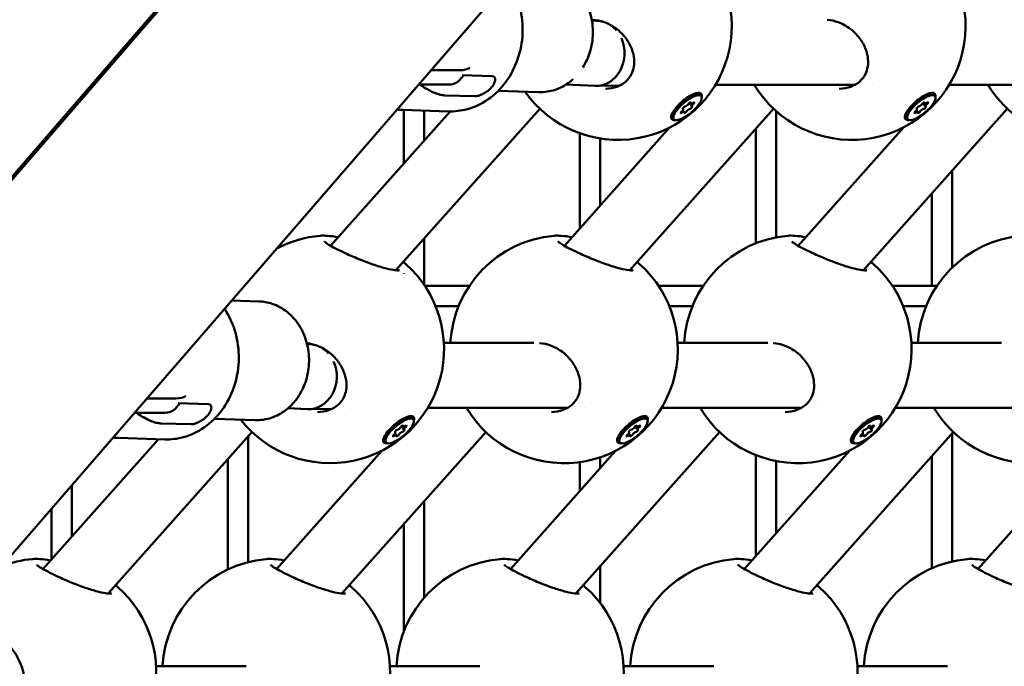
# Model space of a CAD drawing. Units: millimetres. Extents: x -1901 to 15855, y 0 to 28577.
# Drawn here: x 4076 to 4318, y 15013 to 15172 of the extents above; entities that cross this region are included whole.
import ezdxf

# ---------------------------------------------------------------- set-up
doc = ezdxf.new("R2010")
doc.units = ezdxf.units.MM
doc.layers.add('MD_Visible', color=7, linetype='Continuous', lineweight=50)
doc.styles.get("Standard").update_dxf_attribs({"font": 'GOTHIC.TTF'})
doc.dimstyles.new('ISO-25', dxfattribs={"dimtxt": 180, "dimasz": 120, "dimexe": 1.25, "dimexo": 0.625, "dimgap": 60, "dimtad": 1, "dimdec": 0, "dimlfac": 0.1, "dimrnd": 5, "dimtxsty": 'Standard', "dimcen": 120, "dimse1": 1, "dimse2": 1, "dimadec": 0, "dimazin": 0, "dimtfac": 1, "dimtdec": 0, "dimtmove": 1, "dimatfit": 3, "dimfxl": 1, "dimarcsym": 0})

# ---------------------------------------------------------------- blocks, each defined once
blk = doc.blocks.new('A')
at = {"layer": 'MD_Visible', "extrusion": (0, 1, 0)}
for p, q in [((7399.71, 14425.22), (8174.78, 15320.19)), ((7411.1, 14346.27), (8220.36, 15280.72)), ((8076.82, 15207.79), (7845.96, 14941.21)), ((8155.29, 15172.06), (8156.69, 15172)), ((8156.52, 15172.01), (8157.2, 15172.02)), ((8115.69, 15159.85), (8122.87, 15159.85)), ((8122.68, 15157.37), (8123.78, 15158.63)), ((8130.78, 15158.42), (8123.35, 15158.64)), ((8119.81, 15156.32), (8112.62, 15156.32)), ((8148.88, 15156.33), (8156.11, 15156.01)), ((8156.46, 15156.01), (8162.11, 15156.09)), ((8166.72, 15156.15), (8166.72, 15156.15)), ((8185.7, 15156.31), (8220.04, 15156.31)), ((8224.32, 15156.31), (8224.32, 15156.31)), ((8243.2, 15156.31), (8277.54, 15156.31)), ((8126.5, 15153.47), (8119.05, 15153.69)), ((8142.28, 15154.48), (8132.25, 15154.79)), ((8180.7, 15154.14), (8181.53, 15154)), ((8182.16, 15153.51), (8181.92, 15153.79)), ((8238.2, 15154.14), (8239.03, 15154)), ((8239.66, 15153.51), (8239.42, 15153.79)), ((8179.88, 15150.97), (8179.19, 15151.78)), ((8179.62, 15151.72), (8179.43, 15151.94)), ((8237.38, 15150.97), (8236.69, 15151.78)), ((8237.12, 15151.72), (8236.93, 15151.94)), ((8027.41, 15150.74), (8027.41, 15150.03)), ((8120.44, 15149.75), (8091.03, 15116.74)), ((8142.46, 15150.41), (8107.09, 15110.71)), ((8120.06, 15149.75), (8108.75, 15150.1)), ((8109.02, 15150.09), (8109.02, 15136.93)), ((8114.02, 15149.94), (8114.02, 15142.54)), ((8199.96, 15150.41), (8164.59, 15110.71)), ((8175.06, 15149.34), (8175.07, 15148.52)), ((8177.74, 15150.35), (8177.64, 15150.46)), ((8177.99, 15149.6), (8177.64, 15150.01)), ((8200.62, 15149.81), (8200.62, 15118.79)), ((8257.46, 15150.41), (8222.09, 15110.71)), ((8232.56, 15149.34), (8232.57, 15148.52)), ((8235.24, 15150.35), (8235.14, 15150.46)), ((8235.49, 15149.6), (8235.14, 15150.01)), ((8175.45, 15147.81), (8175.21, 15148.1)), ((8232.95, 15147.81), (8232.71, 15148.1)), ((8022.41, 15144.96), (8022.41, 15144.26)), ((8174.42, 15145.8), (8148.53, 15116.74)), ((8152.32, 15144.37), (8152.32, 15120.99)), ((8195.62, 15145.54), (8195.62, 15117.33)), ((8231.92, 15145.8), (8206.03, 15116.74)), ((8157.32, 15143.09), (8157.32, 15126.6)), ((8243.92, 15135.21), (8243.92, 15111.38)), ((8238.92, 15129.6), (8238.92, 15106.9)), ((8114.02, 15118.49), (8114.02, 15107.14)), ((8090.73, 15116.4), (8090.73, 15116.4)), ((8148.23, 15116.4), (8148.23, 15116.4)), ((8205.73, 15116.4), (8205.73, 15116.4)), ((8109.02, 15112.87), (8109.02, 15112.66)), ((8109.02, 15110.03), (8109.02, 15109.88)), ((8114.18, 15106.9), (8125.18, 15106.9)), ((8171.68, 15106.9), (8182.68, 15106.9)), ((8229.18, 15106.9), (8240.18, 15106.9)), ((8073.36, 15103.06), (8066.68, 15103.26)), ((8116.85, 15101.9), (8122.51, 15101.9)), ((8174.35, 15101.9), (8180.01, 15101.9)), ((8231.85, 15101.9), (8237.51, 15101.9)), ((8118.89, 15092.87), (8141.04, 15092.87)), ((8176.39, 15092.87), (8198.54, 15092.87)), ((8233.89, 15092.87), (8256.04, 15092.87)), ((8085.24, 15092.59), (8085.91, 15092.56)), ((8085.74, 15092.56), (8086.42, 15092.57)), ((8045.85, 15079.21), (8053.03, 15079.21)), ((8049.97, 15075.67), (8042.78, 15075.67)), ((8052.84, 15076.72), (8053.96, 15078.02)), ((8060.97, 15077.81), (8053.54, 15078.03)), ((8080.51, 15076.78), (8085.33, 15076.57)), ((8085.68, 15076.56), (8091.33, 15076.64)), ((8095.94, 15076.71), (8095.94, 15076.71)), ((8114.92, 15076.87), (8149.26, 15076.87)), ((8153.54, 15076.87), (8153.54, 15076.87)), ((8172.42, 15076.87), (8206.76, 15076.87)), ((8211.04, 15076.87), (8211.04, 15076.87)), ((8229.92, 15076.87), (8264.26, 15076.87)), ((8072.47, 15073.87), (8062.44, 15074.18)), ((8109.92, 15074.7), (8110.75, 15074.55)), ((8111.38, 15074.06), (8111.14, 15074.35)), ((8167.42, 15074.7), (8168.25, 15074.55)), ((8168.88, 15074.06), (8168.64, 15074.35)), ((8224.92, 15074.7), (8225.75, 15074.55)), ((8226.38, 15074.06), (8226.14, 15074.35)), ((8071.68, 15070.96), (8036.31, 15031.27)), ((8056.69, 15072.86), (8049.24, 15073.08)), ((8129.18, 15070.96), (8093.81, 15031.27)), ((8106.96, 15070.9), (8106.86, 15071.02)), ((8109.1, 15071.53), (8108.41, 15072.33)), ((8108.84, 15072.28), (8108.65, 15072.5)), ((8186.68, 15070.96), (8151.31, 15031.27)), ((8164.46, 15070.9), (8164.36, 15071.02)), ((8166.6, 15071.53), (8165.91, 15072.33)), ((8166.34, 15072.28), (8166.15, 15072.5)), ((8244.18, 15070.96), (8208.81, 15031.27)), ((8221.96, 15070.9), (8221.86, 15071.02)), ((8224.1, 15071.53), (8223.41, 15072.33)), ((8223.84, 15072.28), (8223.65, 15072.5)), ((8048.67, 15069.19), (8020.25, 15037.29)), ((8050.25, 15069.14), (8038.94, 15069.49)), ((8070.72, 15069.88), (8070.72, 15038.98)), ((8104.28, 15069.9), (8104.29, 15069.07)), ((8104.67, 15068.37), (8104.43, 15068.66)), ((8107.22, 15070.15), (8106.86, 15070.57)), ((8161.78, 15069.9), (8161.79, 15069.07)), ((8162.17, 15068.37), (8161.93, 15068.66)), ((8164.72, 15070.15), (8164.36, 15070.57)), ((8219.28, 15069.9), (8219.29, 15069.07)), ((8219.67, 15068.37), (8219.43, 15068.66)), ((8222.22, 15070.15), (8221.86, 15070.57)), ((8243.92, 15070.67), (8243.92, 15039.15)), ((8103.64, 15066.35), (8077.75, 15037.29)), ((8161.14, 15066.35), (8135.25, 15037.29)), ((8218.64, 15066.35), (8192.75, 15037.29)), ((8276.14, 15066.35), (8250.25, 15037.29)), ((8065.72, 15064.27), (8065.72, 15037.18)), ((8152.32, 15063.57), (8152.32, 15056.45)), ((8157.32, 15064.75), (8157.32, 15062.06)), ((8195.62, 15065.27), (8195.62, 15040.51)), ((8200.62, 15063.81), (8200.62, 15046.12)), ((8238.92, 15065.06), (8238.92, 15037.5)), ((8027.41, 15057.93), (8027.41, 15045.33)), ((8114.02, 15053.94), (8114.02, 15030.22)), ((8022.41, 15052.15), (8022.41, 15039.72)), ((8109.02, 15048.33), (8109.02, 15021.9)), ((8019.96, 15036.96), (8019.96, 15036.96)), ((8077.46, 15036.96), (8077.46, 15036.96)), ((8134.96, 15036.96), (8134.96, 15036.96)), ((8157.32, 15038.01), (8157.32, 15028.96)), ((8192.46, 15036.96), (8192.46, 15036.96)), ((8249.96, 15036.96), (8249.96, 15036.96)), ((8152.32, 15030.62), (8152.32, 15030.59)), ((8048.11, 15013.42), (8070.27, 15013.42)), ((8105.61, 15013.42), (8127.77, 15013.42)), ((8163.11, 15013.42), (8185.27, 15013.42)), ((8220.61, 15013.42), (8242.77, 15013.42))]:
    blk.add_line(p, q, dxfattribs=at)
at = {"layer": 'MD_Visible', "extrusion": (1.22465e-16, 0, -1)}
for centre, start, end in [((-8161.71, 15170.74), 131.4275, 324.761), ((-8219.21, 15170.74), 131.4275, 328.9728), ((-8276.71, 15170.74), 131.4275, 328.9728), ((-8090.93, 15091.3), 61.7502, 84.9811), ((-8148.43, 15091.3), 3.2093, 84.9811), ((-8205.93, 15091.3), 3.2093, 84.9811), ((-8263.43, 15091.3), 3.2093, 84.9811), ((-8090.93, 15091.3), 131.4275, 321.7953), ((-8148.43, 15091.3), 131.4275, 328.9728), ((-8205.93, 15091.3), 131.4275, 328.9728), ((-8263.43, 15091.3), 131.4275, 328.9728), ((-8020.15, 15011.85), 69.1169, 84.9811), ((-8077.65, 15011.85), 3.2093, 84.9811), ((-8135.15, 15011.85), 3.2093, 84.9811), ((-8192.65, 15011.85), 3.2093, 84.9811), ((-8250.15, 15011.85), 3.2093, 84.9811), ((-8020.15, 15011.85), 131.4275, 318.6949), ((-8077.65, 15011.85), 131.4275, 328.9728), ((-8135.15, 15011.85), 131.4275, 328.9728), ((-8192.65, 15011.85), 131.4275, 328.9728), ((-8250.15, 15011.85), 131.4275, 328.9728)]:
    blk.add_arc(centre, 28, start, end, dxfattribs=at)
at = {"layer": 'MD_Visible'}
for centre, major_axis, ratio, start_param, end_param in [((8156.4, 15164.01), (0.12, 8), 0.865177, -0.222751, -0.024796), ((8156.4, 15164.01), (0.12, 8), 0.865177, -0.772876, -0.406769), ((8156.4, 15164.01), (0.12, 8), 0.865177, 3.116797, 5.206804), ((8110.62, 15173.99), (-15.12, 13.09), 0.353553, 2.753996, 3.052555), ((8178.55, 15151.41), (0.548, 0.465), 0.340176, 3.666967, 5.494001), ((8180.17, 15152.19), (0.548, 0.465), 0.340176, 2.619769, 4.446804), ((8180.42, 15151.44), (0.548, 0.465), 0.340176, 1.572572, 3.399606), ((8236.05, 15151.41), (0.548, 0.465), 0.340176, 3.666967, 5.494001), ((8237.67, 15152.19), (0.548, 0.465), 0.340176, 2.619769, 4.446804), ((8237.92, 15151.44), (0.548, 0.465), 0.340176, 1.572572, 3.399606), ((8177.19, 15149.88), (0.548, 0.465), 0.340176, 4.714164, 6.541199), ((8177.45, 15149.13), (0.548, 0.465), 0.340176, -0.521823, 1.305211), ((8179.06, 15149.91), (0.548, 0.465), 0.340176, 0.525374, 2.352409), ((8234.69, 15149.88), (0.548, 0.465), 0.340176, 4.714164, 6.541199), ((8234.95, 15149.13), (0.548, 0.465), 0.340176, -0.521823, 1.305211), ((8236.56, 15149.91), (0.548, 0.465), 0.340176, 0.525374, 2.352409), ((8085.62, 15084.56), (0.12, 8), 0.865177, -0.222751, -0.024796), ((8085.62, 15084.56), (0.12, 8), 0.865177, -0.772876, -0.406769), ((8085.62, 15084.56), (0.12, 8), 0.865177, 3.116797, 5.206804), ((8040.78, 15093.35), (-15.12, 13.09), 0.353553, 2.753996, 3.050229), ((8106.41, 15070.44), (0.548, 0.465), 0.340176, 4.714164, 6.541199), ((8107.77, 15071.96), (0.548, 0.465), 0.340176, 3.666967, 5.494001), ((8108.29, 15070.47), (0.548, 0.465), 0.340176, 0.525374, 2.352409), ((8109.39, 15072.74), (0.548, 0.465), 0.340176, 2.619769, 4.446804), ((8109.65, 15071.99), (0.548, 0.465), 0.340176, 1.572572, 3.399606), ((8163.91, 15070.44), (0.548, 0.465), 0.340176, 4.714164, 6.541199), ((8165.27, 15071.96), (0.548, 0.465), 0.340176, 3.666967, 5.494001), ((8165.79, 15070.47), (0.548, 0.465), 0.340176, 0.525374, 2.352409), ((8166.89, 15072.74), (0.548, 0.465), 0.340176, 2.619769, 4.446804), ((8167.15, 15071.99), (0.548, 0.465), 0.340176, 1.572572, 3.399606), ((8221.41, 15070.44), (0.548, 0.465), 0.340176, 4.714164, 6.541199), ((8222.77, 15071.96), (0.548, 0.465), 0.340176, 3.666967, 5.494001), ((8223.29, 15070.47), (0.548, 0.465), 0.340176, 0.525374, 2.352409), ((8224.39, 15072.74), (0.548, 0.465), 0.340176, 2.619769, 4.446804), ((8224.65, 15071.99), (0.548, 0.465), 0.340176, 1.572572, 3.399606), ((8106.67, 15069.69), (0.548, 0.465), 0.340176, -0.521823, 1.305211), ((8164.17, 15069.69), (0.548, 0.465), 0.340176, -0.521823, 1.305211), ((8221.67, 15069.69), (0.548, 0.465), 0.340176, -0.521823, 1.305211)]:
    blk.add_ellipse(centre, major_axis=major_axis, ratio=ratio, start_param=start_param, end_param=end_param, dxfattribs=at)
at = {"layer": 'MD_Visible', "extrusion": (1.22465e-16, -3.69779e-32, -1)}
for centre, major_axis, ratio, start_param, end_param in [((8107.56, 15170.46), (-15.12, 13.09), 0.353553, 3.141593, 3.529189), ((8179.67, 15150.67), (0.295, 0.25), 0.340176, -0.258013, 2.616219), ((8237.17, 15150.67), (0.295, 0.25), 0.340176, -0.258013, 2.616219), ((8108.89, 15071.23), (0.295, 0.25), 0.340176, -0.258013, 2.616219), ((8166.39, 15071.23), (0.295, 0.25), 0.340176, -0.258013, 2.616219), ((8223.89, 15071.23), (0.295, 0.25), 0.340176, -0.258013, 2.616219)]:
    blk.add_ellipse(centre, major_axis=major_axis, ratio=ratio, start_param=start_param, end_param=end_param, dxfattribs=at)
at = {"layer": 'MD_Visible', "extrusion": (1.22465e-16, -1.2326e-32, -1)}
for centre, major_axis, ratio, start_param, end_param in [((8178.56, 15150.95), (3.36, 2.85), 0.340176, 3.141593, 6.283185), ((8236.06, 15150.95), (3.36, 2.85), 0.340176, 3.141593, 6.283185), ((8165.27, 15071.52), (3.65, 3.11), 0.336568, 2.679223, 2.774375)]:
    blk.add_ellipse(centre, major_axis=major_axis, ratio=ratio, start_param=start_param, end_param=end_param, dxfattribs=at)
at = {"layer": 'MD_Visible', "extrusion": (1.22465e-16, 0, -1)}
for centre, major_axis, start_param, end_param in [((8178.81, 15150.66), (3.36, 2.85), -1.952221, 4.330964), ((8236.31, 15150.66), (3.36, 2.85), -1.952221, 4.330964), ((8179.31, 15151.71), (0.295, 0.25), 3.930777, 6.805009), ((8180.18, 15151.72), (0.295, 0.25), -1.305211, 1.569021), ((8236.81, 15151.71), (0.295, 0.25), 3.930777, 6.805009), ((8237.68, 15151.72), (0.295, 0.25), -1.305211, 1.569021), ((8108.03, 15071.22), (3.36, 2.85), -1.952221, 4.330964), ((8165.28, 15071.5), (3.36, 2.85), 3.141593, 6.283185), ((8165.53, 15071.22), (3.36, 2.85), -1.952221, 4.330964), ((8222.78, 15071.5), (3.36, 2.85), 3.141593, 6.283185), ((8223.03, 15071.22), (3.36, 2.85), -1.952221, 4.330964), ((8108.54, 15072.27), (0.295, 0.25), 3.930777, 6.805009), ((8109.4, 15072.28), (0.295, 0.25), -1.305211, 1.569021), ((8166.04, 15072.27), (0.295, 0.25), 3.930777, 6.805009), ((8166.9, 15072.28), (0.295, 0.25), -1.305211, 1.569021), ((8223.54, 15072.27), (0.295, 0.25), 3.930777, 6.805009), ((8224.4, 15072.28), (0.295, 0.25), -1.305211, 1.569021)]:
    blk.add_ellipse(centre, major_axis=major_axis, ratio=0.340176, start_param=start_param, end_param=end_param, dxfattribs=at)
at = {"layer": 'MD_Visible', "extrusion": (1.22465e-16, 1.2326e-32, -1)}
for centre, major_axis, ratio, start_param, end_param in [((8177.94, 15150.65), (0.295, 0.25), 0.340176, 2.883579, 5.757811), ((8235.44, 15150.65), (0.295, 0.25), 0.340176, 2.883579, 5.757811), ((8177.43, 15149.6), (0.295, 0.25), 0.340176, 1.836382, 4.710614), ((8234.93, 15149.6), (0.295, 0.25), 0.340176, 1.836382, 4.710614), ((8236.05, 15150.96), (3.65, 3.11), 0.336568, 2.679223, 2.774375), ((8037.72, 15089.81), (-15.12, 13.09), 0.353553, 3.141593, 3.529189), ((8107.16, 15071.2), (0.295, 0.25), 0.340176, 2.883579, 5.757811), ((8164.66, 15071.2), (0.295, 0.25), 0.340176, 2.883579, 5.757811), ((8222.16, 15071.2), (0.295, 0.25), 0.340176, 2.883579, 5.757811), ((8106.65, 15070.15), (0.295, 0.25), 0.340176, 1.836382, 4.710614), ((8164.15, 15070.15), (0.295, 0.25), 0.340176, 1.836382, 4.710614), ((8221.65, 15070.15), (0.295, 0.25), 0.340176, 1.836382, 4.710614), ((8222.77, 15071.52), (3.65, 3.11), 0.336568, 2.679223, 2.774375)]:
    blk.add_ellipse(centre, major_axis=major_axis, ratio=ratio, start_param=start_param, end_param=end_param, dxfattribs=at)
at = {"layer": 'MD_Visible', "extrusion": (1.22465e-16, -2.46519e-32, -1)}
for centre, major_axis, ratio, start_param, end_param in [((8178.3, 15149.61), (0.295, 0.25), 0.340176, 0.789184, 3.663416), ((8235.8, 15149.61), (0.295, 0.25), 0.340176, 0.789184, 3.663416), ((8178.55, 15150.96), (3.65, 3.11), 0.336568, 2.679223, 2.774375), ((8107.52, 15070.17), (0.295, 0.25), 0.340176, 0.789184, 3.663416), ((8165.02, 15070.17), (0.295, 0.25), 0.340176, 0.789184, 3.663416), ((8222.52, 15070.17), (0.295, 0.25), 0.340176, 0.789184, 3.663416)]:
    blk.add_ellipse(centre, major_axis=major_axis, ratio=ratio, start_param=start_param, end_param=end_param, dxfattribs=at)
at = {"layer": 'MD_Visible', "extrusion": (1.22465e-16, -4.93038e-32, -1)}
blk.add_ellipse((8107.78, 15071.5), major_axis=(3.36, 2.85), ratio=0.340176, start_param=3.141593, end_param=6.283185, dxfattribs=at)
at = {"layer": 'MD_Visible', "extrusion": (1.22465e-16, 3.69779e-32, -1)}
blk.add_ellipse((8107.77, 15071.52), major_axis=(3.65, 3.11), ratio=0.336568, start_param=2.679223, end_param=2.774375, dxfattribs=at)
at = {"layer": 'MD_Visible'}
for points, knots in [([(8153.06, 15160.54), (8153.8, 15161.7), (8154.39, 15162.98), (8155.27, 15165.8), (8155.51, 15167.37), (8155.56, 15170.52), (8155.36, 15172.09), (8154.53, 15175.09), (8153.89, 15176.51), (8152.26, 15179.05), (8151.26, 15180.16), (8149.01, 15181.96), (8147.76, 15182.64), (8145.38, 15183.44), (8144.27, 15183.64), (8143.17, 15183.67)], [6.434747, 6.434747, 6.434747, 6.434747, 6.73106, 6.73106, 7.060049, 7.060049, 7.390003, 7.390003, 7.718738, 7.718738, 8.043317, 8.043317, 8.360214, 8.360214, 8.613277, 8.613277, 8.613277, 8.613277]), ([(8134.75, 15181.86), (8134.92, 15181.6), (8135.09, 15181.33), (8136.31, 15179.29), (8137.11, 15177.33), (8138.12, 15173.2), (8138.33, 15171.04), (8138.14, 15166.73), (8137.73, 15164.59), (8136.34, 15160.55), (8135.36, 15158.66), (8132.91, 15155.32), (8131.45, 15153.88), (8128.21, 15151.62), (8126.44, 15150.78), (8123.11, 15149.89), (8121.58, 15149.71), (8120.06, 15149.75)], [4.83492, 4.83492, 4.83492, 4.83492, 4.884883, 4.884883, 5.210575, 5.210575, 5.540389, 5.540389, 5.871289, 5.871289, 6.200837, 6.200837, 6.525793, 6.525793, 6.842351, 6.842351, 7.094686, 7.094686, 7.094686, 7.094686]), ([(8158.62, 15155.3), (8159.61, 15155.32), (8160.6, 15155.49), (8162.3, 15156.13), (8163.06, 15156.57), (8164.22, 15157.6), (8164.66, 15158.18), (8165.32, 15159.43), (8165.53, 15160.11), (8165.76, 15161.57), (8165.75, 15162.37), (8165.49, 15164.03), (8165.21, 15164.91), (8164.4, 15166.66), (8163.83, 15167.55), (8162.6, 15168.98), (8161.98, 15169.56), (8160.42, 15170.74), (8159.43, 15171.29), (8157.43, 15172.02), (8156.4, 15172.22), (8155.35, 15172.25), (8155.3, 15172.25), (8155.25, 15172.25)], [0, 0, 0, 0, 0.302992, 0.302992, 0.577979, 0.577979, 0.81966, 0.81966, 1.058913, 1.058913, 1.318486, 1.318486, 1.604692, 1.604692, 1.919562, 1.919562, 2.172941, 2.172941, 2.505397, 2.505397, 2.819848, 2.819848, 2.834979, 2.834979, 2.834979, 2.834979]), ([(8216.12, 15155.3), (8217.11, 15155.32), (8218.1, 15155.49), (8219.8, 15156.13), (8220.56, 15156.57), (8221.72, 15157.6), (8222.16, 15158.18), (8222.82, 15159.43), (8223.03, 15160.11), (8223.26, 15161.57), (8223.25, 15162.37), (8222.99, 15164.03), (8222.71, 15164.91), (8221.9, 15166.66), (8221.33, 15167.55), (8220.1, 15168.98), (8219.48, 15169.56), (8217.92, 15170.74), (8216.93, 15171.29), (8215.03, 15171.98), (8214.11, 15172.18), (8213.2, 15172.24)], [0, 0, 0, 0, 0.302992, 0.302992, 0.577979, 0.577979, 0.81966, 0.81966, 1.058913, 1.058913, 1.318486, 1.318486, 1.604692, 1.604692, 1.919562, 1.919562, 2.172941, 2.172941, 2.505397, 2.505397, 2.787988, 2.787988, 2.787988, 2.787988]), ([(8126.5, 15153.47), (8126.72, 15153.46), (8127.03, 15153.5), (8127.72, 15153.7), (8128.12, 15153.86), (8128.86, 15154.23), (8129.26, 15154.48), (8130.01, 15155.04), (8130.35, 15155.36), (8130.89, 15155.98), (8131.12, 15156.33), (8131.43, 15156.98), (8131.51, 15157.29), (8131.53, 15157.8), (8131.46, 15158.02), (8131.21, 15158.33), (8131.01, 15158.41), (8130.78, 15158.42)], [-2.114131, -2.114131, -2.114131, -2.114131, -1.981996, -1.981996, -1.849861, -1.849861, -1.71773, -1.71773, -1.585598, -1.585598, -1.453467, -1.453467, -1.321336, -1.321336, -1.189201, -1.189201, -1.057066, -1.057066, -1.057066, -1.057066]), ([(8119.05, 15153.69), (8118.74, 15153.7), (8118.36, 15153.76), (8117.53, 15153.96), (8117.08, 15154.11), (8116.21, 15154.47), (8115.72, 15154.7), (8114.69, 15155.25), (8114.17, 15155.56), (8113.47, 15156.01), (8113.25, 15156.16), (8113.03, 15156.32)], [-2.4259661, -2.4259661, -2.4259661, -2.4259661, -2.2424038, -2.2424038, -2.0588416, -2.0588416, -1.8738359, -1.8738359, -1.6888303, -1.6888303, -1.6092949, -1.6092949, -1.6092949, -1.6092949]), ([(8142.28, 15154.48), (8143.62, 15154.44), (8144.97, 15154.64), (8147.55, 15155.51), (8148.78, 15156.17), (8150.15, 15157.24), (8150.41, 15157.46), (8150.66, 15157.69)], [5.4716845, 5.4716845, 5.4716845, 5.4716845, 5.7777382, 5.7777382, 6.0876325, 6.0876325, 6.1629846, 6.1629846, 6.1629846, 6.1629846]), ([(8175.51, 15147.62), (8175.41, 15147.62), (8175.31, 15147.64), (8174.99, 15147.72), (8174.83, 15147.87), (8174.72, 15148.33), (8174.76, 15148.64), (8175.03, 15149.32), (8175.26, 15149.73), (8175.89, 15150.59), (8176.29, 15151.05), (8177.13, 15151.88), (8177.62, 15152.31), (8178.63, 15153.07), (8179.14, 15153.41), (8179.6, 15153.66), (8180.06, 15153.9), (8180.52, 15154.1), (8181.31, 15154.31), (8181.64, 15154.33), (8182.1, 15154.2), (8182.26, 15154.05), (8182.36, 15153.65), (8182.35, 15153.45), (8182.29, 15153.22)], [-1.150547, -1.150547, -1.150547, -1.150547, -1.085127, -1.085127, -0.904369, -0.904369, -0.723612, -0.723612, -0.542685, -0.542685, -0.361758, -0.361758, -0.180879, -0.180879, 0, 0, 0, 0.180642, 0.180642, 0.361283, 0.361283, 0.541636, 0.541636, 0.670014, 0.670014, 0.670014, 0.670014]), ([(8233.01, 15147.62), (8232.91, 15147.62), (8232.81, 15147.64), (8232.49, 15147.72), (8232.33, 15147.87), (8232.22, 15148.33), (8232.26, 15148.64), (8232.53, 15149.32), (8232.76, 15149.73), (8233.39, 15150.59), (8233.79, 15151.05), (8234.63, 15151.88), (8235.12, 15152.31), (8236.13, 15153.07), (8236.64, 15153.41), (8237.1, 15153.66), (8237.56, 15153.9), (8238.02, 15154.1), (8238.81, 15154.31), (8239.14, 15154.33), (8239.6, 15154.2), (8239.76, 15154.05), (8239.86, 15153.65), (8239.85, 15153.45), (8239.79, 15153.22)], [-1.150547, -1.150547, -1.150547, -1.150547, -1.085127, -1.085127, -0.904369, -0.904369, -0.723612, -0.723612, -0.542685, -0.542685, -0.361758, -0.361758, -0.180879, -0.180879, 0, 0, 0, 0.180642, 0.180642, 0.361283, 0.361283, 0.541636, 0.541636, 0.670014, 0.670014, 0.670014, 0.670014]), ([(8108.75, 15150.1), (8108.41, 15150.11), (8108.08, 15150.13), (8107.6, 15150.17), (8107.47, 15150.18), (8107.33, 15150.2)], [0.81150085, 0.81150085, 0.81150085, 0.81150085, 0.86149388, 0.86149388, 0.88214214, 0.88214214, 0.88214214, 0.88214214]), ([(8088.48, 15119.19), (8089.01, 15119.24), (8089.6, 15119.23), (8091.04, 15119.12), (8091.94, 15119.01), (8092.91, 15118.84)], [0, 0, 0, 0, 0.2935479, 0.2935479, 0.6290985, 0.6290985, 0.6290985, 0.6290985]), ([(8089.51, 15117.74), (8089.51, 15117.74), (8089.54, 15117.72), (8089.66, 15117.61), (8089.78, 15117.52), (8090.18, 15117.24), (8090.51, 15117.04), (8091.4, 15116.52), (8092.03, 15116.18), (8093.44, 15115.47), (8094.22, 15115.1), (8096.1, 15114.24), (8097.26, 15113.74), (8099.56, 15112.81), (8100.73, 15112.38), (8102.88, 15111.66), (8103.88, 15111.36), (8105.57, 15110.94), (8106.3, 15110.8), (8107.1, 15110.71), (8107.31, 15110.69), (8107.63, 15110.68), (8107.75, 15110.69), (8107.89, 15110.7), (8107.93, 15110.71), (8107.94, 15110.71), (8107.94, 15110.71), (8107.94, 15110.71)], [0.423178, 0.423178, 0.423178, 0.423178, 0.51667, 0.51667, 0.660243, 0.660243, 0.878713, 0.878713, 1.178647, 1.178647, 1.476697, 1.476697, 1.856313, 1.856313, 2.222923, 2.222923, 2.55872, 2.55872, 2.860143, 2.860143, 2.987694, 2.987694, 3.095815, 3.095815, 3.185256, 3.185256, 3.195551, 3.195551, 3.195551, 3.195551]), ([(8145.98, 15119.19), (8146.51, 15119.24), (8147.1, 15119.23), (8148.54, 15119.12), (8149.44, 15119.01), (8150.41, 15118.84)], [0, 0, 0, 0, 0.2935479, 0.2935479, 0.6290985, 0.6290985, 0.6290985, 0.6290985]), ([(8147.01, 15117.74), (8147.01, 15117.74), (8147.04, 15117.72), (8147.16, 15117.61), (8147.28, 15117.52), (8147.68, 15117.24), (8148.01, 15117.04), (8148.9, 15116.52), (8149.53, 15116.18), (8150.94, 15115.47), (8151.72, 15115.1), (8153.6, 15114.24), (8154.76, 15113.74), (8157.06, 15112.81), (8158.23, 15112.38), (8160.38, 15111.66), (8161.38, 15111.36), (8163.07, 15110.94), (8163.8, 15110.8), (8164.6, 15110.71), (8164.81, 15110.69), (8165.13, 15110.68), (8165.25, 15110.69), (8165.39, 15110.7), (8165.43, 15110.71), (8165.44, 15110.71), (8165.44, 15110.71), (8165.44, 15110.71)], [0.423178, 0.423178, 0.423178, 0.423178, 0.51667, 0.51667, 0.660243, 0.660243, 0.878713, 0.878713, 1.178647, 1.178647, 1.476697, 1.476697, 1.856313, 1.856313, 2.222923, 2.222923, 2.55872, 2.55872, 2.860143, 2.860143, 2.987694, 2.987694, 3.095815, 3.095815, 3.185256, 3.185256, 3.195551, 3.195551, 3.195551, 3.195551]), ([(8203.48, 15119.19), (8204.01, 15119.24), (8204.6, 15119.23), (8206.04, 15119.12), (8206.94, 15119.01), (8207.91, 15118.84)], [0, 0, 0, 0, 0.2935479, 0.2935479, 0.6290985, 0.6290985, 0.6290985, 0.6290985]), ([(8204.51, 15117.74), (8204.51, 15117.74), (8204.54, 15117.72), (8204.66, 15117.61), (8204.78, 15117.52), (8205.18, 15117.24), (8205.51, 15117.04), (8206.4, 15116.52), (8207.03, 15116.18), (8208.44, 15115.47), (8209.22, 15115.1), (8211.1, 15114.24), (8212.26, 15113.74), (8214.56, 15112.81), (8215.73, 15112.38), (8217.88, 15111.66), (8218.88, 15111.36), (8220.57, 15110.94), (8221.3, 15110.8), (8222.1, 15110.71), (8222.31, 15110.69), (8222.63, 15110.68), (8222.75, 15110.69), (8222.89, 15110.7), (8222.93, 15110.71), (8222.94, 15110.71), (8222.94, 15110.71), (8222.94, 15110.71)], [0.423178, 0.423178, 0.423178, 0.423178, 0.51667, 0.51667, 0.660243, 0.660243, 0.878713, 0.878713, 1.178647, 1.178647, 1.476697, 1.476697, 1.856313, 1.856313, 2.222923, 2.222923, 2.55872, 2.55872, 2.860143, 2.860143, 2.987694, 2.987694, 3.095815, 3.095815, 3.185256, 3.185256, 3.195551, 3.195551, 3.195551, 3.195551]), ([(8072.47, 15073.87), (8073.81, 15073.83), (8075.16, 15074.03), (8077.74, 15074.9), (8078.97, 15075.56), (8081.2, 15077.3), (8082.21, 15078.37), (8083.88, 15080.84), (8084.54, 15082.24), (8085.45, 15085.19), (8085.7, 15086.76), (8085.75, 15089.91), (8085.55, 15091.48), (8084.72, 15094.48), (8084.08, 15095.9), (8082.45, 15098.44), (8081.45, 15099.55), (8079.2, 15101.35), (8077.95, 15102.03), (8075.57, 15102.83), (8074.46, 15103.03), (8073.36, 15103.06)], [5.471684, 5.471684, 5.471684, 5.471684, 5.777738, 5.777738, 6.087632, 6.087632, 6.405783, 6.405783, 6.73106, 6.73106, 7.060049, 7.060049, 7.390003, 7.390003, 7.718738, 7.718738, 8.043317, 8.043317, 8.360214, 8.360214, 8.613277, 8.613277, 8.613277, 8.613277]), ([(8064.94, 15101.25), (8065.11, 15100.99), (8065.28, 15100.72), (8066.5, 15098.68), (8067.3, 15096.72), (8068.31, 15092.59), (8068.52, 15090.43), (8068.33, 15086.12), (8067.92, 15083.98), (8066.53, 15079.94), (8065.55, 15078.05), (8063.1, 15074.71), (8061.64, 15073.27), (8058.4, 15071), (8056.63, 15070.17), (8053.3, 15069.28), (8051.77, 15069.1), (8050.25, 15069.14)], [4.83492, 4.83492, 4.83492, 4.83492, 4.884883, 4.884883, 5.210575, 5.210575, 5.540389, 5.540389, 5.871289, 5.871289, 6.200837, 6.200837, 6.525793, 6.525793, 6.842351, 6.842351, 7.094686, 7.094686, 7.094686, 7.094686]), ([(8087.84, 15075.86), (8088.83, 15075.87), (8089.82, 15076.04), (8091.53, 15076.68), (8092.28, 15077.12), (8093.44, 15078.16), (8093.89, 15078.74), (8094.54, 15079.98), (8094.76, 15080.66), (8094.98, 15082.12), (8094.97, 15082.92), (8094.71, 15084.59), (8094.43, 15085.47), (8093.62, 15087.22), (8093.05, 15088.1), (8091.83, 15089.53), (8091.2, 15090.12), (8089.65, 15091.3), (8088.65, 15091.85), (8086.83, 15092.51), (8086.01, 15092.7), (8085.19, 15092.77)], [0, 0, 0, 0, 0.302992, 0.302992, 0.577979, 0.577979, 0.81966, 0.81966, 1.058913, 1.058913, 1.318486, 1.318486, 1.604692, 1.604692, 1.919562, 1.919562, 2.172941, 2.172941, 2.505397, 2.505397, 2.760425, 2.760425, 2.760425, 2.760425]), ([(8145.34, 15075.86), (8146.33, 15075.87), (8147.32, 15076.04), (8149.03, 15076.68), (8149.78, 15077.12), (8150.94, 15078.16), (8151.39, 15078.74), (8152.04, 15079.98), (8152.26, 15080.66), (8152.48, 15082.12), (8152.47, 15082.92), (8152.21, 15084.59), (8151.93, 15085.47), (8151.12, 15087.22), (8150.55, 15088.1), (8149.33, 15089.53), (8148.7, 15090.12), (8147.15, 15091.3), (8146.15, 15091.85), (8144.25, 15092.54), (8143.33, 15092.74), (8142.42, 15092.79)], [0, 0, 0, 0, 0.302992, 0.302992, 0.577979, 0.577979, 0.81966, 0.81966, 1.058913, 1.058913, 1.318486, 1.318486, 1.604692, 1.604692, 1.919562, 1.919562, 2.172941, 2.172941, 2.505397, 2.505397, 2.787988, 2.787988, 2.787988, 2.787988]), ([(8202.84, 15075.86), (8203.83, 15075.87), (8204.82, 15076.04), (8206.53, 15076.68), (8207.28, 15077.12), (8208.44, 15078.16), (8208.89, 15078.74), (8209.54, 15079.98), (8209.76, 15080.66), (8209.98, 15082.12), (8209.97, 15082.92), (8209.71, 15084.59), (8209.43, 15085.47), (8208.62, 15087.22), (8208.05, 15088.1), (8206.83, 15089.53), (8206.2, 15090.12), (8204.65, 15091.3), (8203.65, 15091.85), (8201.75, 15092.54), (8200.83, 15092.74), (8199.92, 15092.79)], [0, 0, 0, 0, 0.302992, 0.302992, 0.577979, 0.577979, 0.81966, 0.81966, 1.058913, 1.058913, 1.318486, 1.318486, 1.604692, 1.604692, 1.919562, 1.919562, 2.172941, 2.172941, 2.505397, 2.505397, 2.787988, 2.787988, 2.787988, 2.787988]), ([(8049.24, 15073.08), (8048.93, 15073.09), (8048.55, 15073.15), (8047.72, 15073.35), (8047.27, 15073.5), (8046.4, 15073.86), (8045.91, 15074.09), (8044.88, 15074.64), (8044.36, 15074.95), (8043.68, 15075.39), (8043.48, 15075.53), (8043.27, 15075.67)], [-2.4259661, -2.4259661, -2.4259661, -2.4259661, -2.2424038, -2.2424038, -2.0588416, -2.0588416, -1.8738359, -1.8738359, -1.6888303, -1.6888303, -1.615368, -1.615368, -1.615368, -1.615368]), ([(8056.69, 15072.86), (8056.91, 15072.85), (8057.22, 15072.89), (8057.91, 15073.09), (8058.31, 15073.25), (8059.05, 15073.62), (8059.45, 15073.87), (8060.2, 15074.43), (8060.54, 15074.75), (8061.08, 15075.37), (8061.31, 15075.72), (8061.62, 15076.37), (8061.7, 15076.68), (8061.72, 15077.19), (8061.65, 15077.41), (8061.4, 15077.72), (8061.2, 15077.8), (8060.97, 15077.81)], [-2.114131, -2.114131, -2.114131, -2.114131, -1.981996, -1.981996, -1.849861, -1.849861, -1.71773, -1.71773, -1.585598, -1.585598, -1.453467, -1.453467, -1.321336, -1.321336, -1.189201, -1.189201, -1.057066, -1.057066, -1.057066, -1.057066]), ([(8104.74, 15068.18), (8104.63, 15068.18), (8104.53, 15068.19), (8104.22, 15068.27), (8104.05, 15068.42), (8103.94, 15068.88), (8103.99, 15069.19), (8104.25, 15069.87), (8104.48, 15070.28), (8105.11, 15071.15), (8105.51, 15071.6), (8106.35, 15072.43), (8106.84, 15072.86), (8107.85, 15073.63), (8108.37, 15073.96), (8108.83, 15074.21), (8109.28, 15074.46), (8109.75, 15074.66), (8110.54, 15074.87), (8110.86, 15074.88), (8111.32, 15074.75), (8111.49, 15074.6), (8111.58, 15074.21), (8111.57, 15074), (8111.51, 15073.78)], [-1.150547, -1.150547, -1.150547, -1.150547, -1.085127, -1.085127, -0.904369, -0.904369, -0.723612, -0.723612, -0.542685, -0.542685, -0.361758, -0.361758, -0.180879, -0.180879, 0, 0, 0, 0.180642, 0.180642, 0.361283, 0.361283, 0.541636, 0.541636, 0.670014, 0.670014, 0.670014, 0.670014]), ([(8162.24, 15068.18), (8162.13, 15068.18), (8162.03, 15068.19), (8161.72, 15068.27), (8161.55, 15068.42), (8161.44, 15068.88), (8161.49, 15069.19), (8161.75, 15069.87), (8161.98, 15070.28), (8162.61, 15071.15), (8163.01, 15071.6), (8163.85, 15072.43), (8164.34, 15072.86), (8165.35, 15073.63), (8165.87, 15073.96), (8166.33, 15074.21), (8166.78, 15074.46), (8167.25, 15074.66), (8168.04, 15074.87), (8168.36, 15074.88), (8168.82, 15074.75), (8168.99, 15074.6), (8169.08, 15074.21), (8169.07, 15074), (8169.01, 15073.78)], [-1.150547, -1.150547, -1.150547, -1.150547, -1.085127, -1.085127, -0.904369, -0.904369, -0.723612, -0.723612, -0.542685, -0.542685, -0.361758, -0.361758, -0.180879, -0.180879, 0, 0, 0, 0.180642, 0.180642, 0.361283, 0.361283, 0.541636, 0.541636, 0.670014, 0.670014, 0.670014, 0.670014]), ([(8219.74, 15068.18), (8219.63, 15068.18), (8219.53, 15068.19), (8219.22, 15068.27), (8219.05, 15068.42), (8218.94, 15068.88), (8218.99, 15069.19), (8219.25, 15069.87), (8219.48, 15070.28), (8220.11, 15071.15), (8220.51, 15071.6), (8221.35, 15072.43), (8221.84, 15072.86), (8222.85, 15073.63), (8223.37, 15073.96), (8223.83, 15074.21), (8224.28, 15074.46), (8224.75, 15074.66), (8225.54, 15074.87), (8225.86, 15074.88), (8226.32, 15074.75), (8226.49, 15074.6), (8226.58, 15074.21), (8226.57, 15074), (8226.51, 15073.78)], [-1.150547, -1.150547, -1.150547, -1.150547, -1.085127, -1.085127, -0.904369, -0.904369, -0.723612, -0.723612, -0.542685, -0.542685, -0.361758, -0.361758, -0.180879, -0.180879, 0, 0, 0, 0.180642, 0.180642, 0.361283, 0.361283, 0.541636, 0.541636, 0.670014, 0.670014, 0.670014, 0.670014]), ([(8038.94, 15069.49), (8038.6, 15069.5), (8038.27, 15069.52), (8037.79, 15069.56), (8037.65, 15069.57), (8037.52, 15069.59)], [0.81150085, 0.81150085, 0.81150085, 0.81150085, 0.86149388, 0.86149388, 0.88214214, 0.88214214, 0.88214214, 0.88214214]), ([(8017.7, 15039.75), (8018.23, 15039.79), (8018.82, 15039.78), (8020.26, 15039.67), (8021.16, 15039.56), (8022.13, 15039.4)], [0, 0, 0, 0, 0.2935479, 0.2935479, 0.6290985, 0.6290985, 0.6290985, 0.6290985]), ([(8075.2, 15039.75), (8075.73, 15039.79), (8076.32, 15039.78), (8077.76, 15039.67), (8078.66, 15039.56), (8079.63, 15039.4)], [0, 0, 0, 0, 0.2935479, 0.2935479, 0.6290985, 0.6290985, 0.6290985, 0.6290985]), ([(8132.7, 15039.75), (8133.23, 15039.79), (8133.82, 15039.78), (8135.26, 15039.67), (8136.16, 15039.56), (8137.13, 15039.4)], [0, 0, 0, 0, 0.2935479, 0.2935479, 0.6290985, 0.6290985, 0.6290985, 0.6290985]), ([(8190.2, 15039.75), (8190.73, 15039.79), (8191.32, 15039.78), (8192.76, 15039.67), (8193.66, 15039.56), (8194.63, 15039.4)], [0, 0, 0, 0, 0.2935479, 0.2935479, 0.6290985, 0.6290985, 0.6290985, 0.6290985]), ([(8247.7, 15039.75), (8248.23, 15039.79), (8248.82, 15039.78), (8250.26, 15039.67), (8251.16, 15039.56), (8252.13, 15039.4)], [0, 0, 0, 0, 0.2935479, 0.2935479, 0.6290985, 0.6290985, 0.6290985, 0.6290985]), ([(8018.73, 15038.3), (8018.73, 15038.3), (8018.76, 15038.27), (8018.88, 15038.17), (8019, 15038.07), (8019.4, 15037.8), (8019.73, 15037.6), (8020.62, 15037.08), (8021.26, 15036.74), (8022.66, 15036.03), (8023.44, 15035.65), (8025.32, 15034.79), (8026.48, 15034.29), (8028.78, 15033.37), (8029.95, 15032.93), (8032.1, 15032.21), (8033.11, 15031.91), (8034.8, 15031.49), (8035.53, 15031.35), (8036.33, 15031.26), (8036.53, 15031.25), (8036.85, 15031.24), (8036.97, 15031.24), (8037.12, 15031.26), (8037.15, 15031.26), (8037.16, 15031.27), (8037.16, 15031.27), (8037.16, 15031.27)], [0.423178, 0.423178, 0.423178, 0.423178, 0.51667, 0.51667, 0.660243, 0.660243, 0.878713, 0.878713, 1.178647, 1.178647, 1.476697, 1.476697, 1.856313, 1.856313, 2.222923, 2.222923, 2.55872, 2.55872, 2.860143, 2.860143, 2.987694, 2.987694, 3.095815, 3.095815, 3.185256, 3.185256, 3.195551, 3.195551, 3.195551, 3.195551]), ([(8076.23, 15038.3), (8076.23, 15038.3), (8076.26, 15038.27), (8076.38, 15038.17), (8076.5, 15038.07), (8076.9, 15037.8), (8077.23, 15037.6), (8078.12, 15037.08), (8078.76, 15036.74), (8080.16, 15036.03), (8080.94, 15035.65), (8082.82, 15034.79), (8083.98, 15034.29), (8086.28, 15033.37), (8087.45, 15032.93), (8089.6, 15032.21), (8090.61, 15031.91), (8092.3, 15031.49), (8093.03, 15031.35), (8093.83, 15031.26), (8094.03, 15031.25), (8094.35, 15031.24), (8094.47, 15031.24), (8094.62, 15031.26), (8094.65, 15031.26), (8094.66, 15031.27), (8094.66, 15031.27), (8094.66, 15031.27)], [0.423178, 0.423178, 0.423178, 0.423178, 0.51667, 0.51667, 0.660243, 0.660243, 0.878713, 0.878713, 1.178647, 1.178647, 1.476697, 1.476697, 1.856313, 1.856313, 2.222923, 2.222923, 2.55872, 2.55872, 2.860143, 2.860143, 2.987694, 2.987694, 3.095815, 3.095815, 3.185256, 3.185256, 3.195551, 3.195551, 3.195551, 3.195551]), ([(8133.73, 15038.3), (8133.73, 15038.3), (8133.76, 15038.27), (8133.88, 15038.17), (8134, 15038.07), (8134.4, 15037.8), (8134.73, 15037.6), (8135.62, 15037.08), (8136.26, 15036.74), (8137.66, 15036.03), (8138.44, 15035.65), (8140.32, 15034.79), (8141.48, 15034.29), (8143.78, 15033.37), (8144.95, 15032.93), (8147.1, 15032.21), (8148.11, 15031.91), (8149.8, 15031.49), (8150.53, 15031.35), (8151.33, 15031.26), (8151.53, 15031.25), (8151.85, 15031.24), (8151.97, 15031.24), (8152.12, 15031.26), (8152.15, 15031.26), (8152.16, 15031.27), (8152.16, 15031.27), (8152.16, 15031.27)], [0.423178, 0.423178, 0.423178, 0.423178, 0.51667, 0.51667, 0.660243, 0.660243, 0.878713, 0.878713, 1.178647, 1.178647, 1.476697, 1.476697, 1.856313, 1.856313, 2.222923, 2.222923, 2.55872, 2.55872, 2.860143, 2.860143, 2.987694, 2.987694, 3.095815, 3.095815, 3.185256, 3.185256, 3.195551, 3.195551, 3.195551, 3.195551]), ([(8191.23, 15038.3), (8191.23, 15038.3), (8191.26, 15038.27), (8191.38, 15038.17), (8191.5, 15038.07), (8191.9, 15037.8), (8192.23, 15037.6), (8193.12, 15037.08), (8193.76, 15036.74), (8195.16, 15036.03), (8195.94, 15035.65), (8197.82, 15034.79), (8198.98, 15034.29), (8201.28, 15033.37), (8202.45, 15032.93), (8204.6, 15032.21), (8205.61, 15031.91), (8207.3, 15031.49), (8208.03, 15031.35), (8208.83, 15031.26), (8209.03, 15031.25), (8209.35, 15031.24), (8209.47, 15031.24), (8209.62, 15031.26), (8209.65, 15031.26), (8209.66, 15031.27), (8209.66, 15031.27), (8209.66, 15031.27)], [0.423178, 0.423178, 0.423178, 0.423178, 0.51667, 0.51667, 0.660243, 0.660243, 0.878713, 0.878713, 1.178647, 1.178647, 1.476697, 1.476697, 1.856313, 1.856313, 2.222923, 2.222923, 2.55872, 2.55872, 2.860143, 2.860143, 2.987694, 2.987694, 3.095815, 3.095815, 3.185256, 3.185256, 3.195551, 3.195551, 3.195551, 3.195551]), ([(8248.73, 15038.3), (8248.73, 15038.3), (8248.76, 15038.27), (8248.88, 15038.17), (8249, 15038.07), (8249.4, 15037.8), (8249.73, 15037.6), (8250.62, 15037.08), (8251.26, 15036.74), (8252.66, 15036.03), (8253.44, 15035.65), (8255.32, 15034.79), (8256.48, 15034.29), (8258.78, 15033.37), (8259.95, 15032.93), (8262.1, 15032.21), (8263.11, 15031.91), (8264.8, 15031.49), (8265.53, 15031.35), (8266.33, 15031.26), (8266.53, 15031.25), (8266.85, 15031.24), (8266.97, 15031.24), (8267.12, 15031.26), (8267.15, 15031.26), (8267.16, 15031.27), (8267.16, 15031.27), (8267.16, 15031.27)], [0.423178, 0.423178, 0.423178, 0.423178, 0.51667, 0.51667, 0.660243, 0.660243, 0.878713, 0.878713, 1.178647, 1.178647, 1.476697, 1.476697, 1.856313, 1.856313, 2.222923, 2.222923, 2.55872, 2.55872, 2.860143, 2.860143, 2.987694, 2.987694, 3.095815, 3.095815, 3.185256, 3.185256, 3.195551, 3.195551, 3.195551, 3.195551]), ([(8002.66, 14993.26), (8004, 14993.22), (8005.35, 14993.42), (8007.93, 14994.29), (8009.16, 14994.95), (8011.39, 14996.69), (8012.4, 14997.76), (8014.07, 15000.23), (8014.73, 15001.62), (8015.64, 15004.58), (8015.89, 15006.15), (8015.94, 15009.3), (8015.74, 15010.87), (8014.91, 15013.87), (8014.27, 15015.29), (8012.64, 15017.83), (8011.64, 15018.94), (8009.39, 15020.74), (8008.14, 15021.42), (8005.76, 15022.22), (8004.65, 15022.42), (8003.55, 15022.45)], [5.471684, 5.471684, 5.471684, 5.471684, 5.777738, 5.777738, 6.087632, 6.087632, 6.405783, 6.405783, 6.73106, 6.73106, 7.060049, 7.060049, 7.390003, 7.390003, 7.718738, 7.718738, 8.043317, 8.043317, 8.360214, 8.360214, 8.613277, 8.613277, 8.613277, 8.613277])]:
    blk.add_open_spline(points, degree=3, knots=knots, dxfattribs=at)
for points in [[(8108.91, 15112.75), (8109.1, 15112.6), (8109.27, 15112.45), (8109.44, 15112.31)], [(8109.44, 15112.31), (8109.44, 15112.31), (8109.44, 15112.31), (8109.44, 15112.31)], [(8166.41, 15112.75), (8166.6, 15112.6), (8166.77, 15112.45), (8166.94, 15112.31)], [(8166.94, 15112.31), (8166.94, 15112.31), (8166.94, 15112.31), (8166.94, 15112.31)], [(8223.91, 15112.75), (8224.1, 15112.6), (8224.27, 15112.45), (8224.44, 15112.31)], [(8224.44, 15112.31), (8224.44, 15112.31), (8224.44, 15112.31), (8224.44, 15112.31)], [(8038.13, 15033.3), (8038.32, 15033.16), (8038.5, 15033.01), (8038.66, 15032.86)], [(8038.66, 15032.86), (8038.66, 15032.86), (8038.66, 15032.86), (8038.66, 15032.86)], [(8095.63, 15033.3), (8095.82, 15033.16), (8096, 15033.01), (8096.16, 15032.86)], [(8096.16, 15032.86), (8096.16, 15032.86), (8096.16, 15032.86), (8096.16, 15032.86)], [(8153.13, 15033.3), (8153.32, 15033.16), (8153.5, 15033.01), (8153.66, 15032.86)], [(8153.66, 15032.86), (8153.66, 15032.86), (8153.66, 15032.86), (8153.66, 15032.86)], [(8210.63, 15033.3), (8210.82, 15033.16), (8211, 15033.01), (8211.16, 15032.86)], [(8211.16, 15032.86), (8211.16, 15032.86), (8211.16, 15032.86), (8211.16, 15032.86)]]:
    blk.add_open_spline(points, degree=3, dxfattribs=at)
blk = doc.blocks.new('*D20')
at = {"color": 0, "lineweight": -2, "transparency": 16777216}
blk.add_line((-1224.16, 18902.97), (7264.05, 18902.97), dxfattribs=at)
at = {"color": 0, "transparency": 16777216}
for points in [[(-1224.16, 18922.97), (-1224.16, 18882.97), (-1344.16, 18902.97)], [(7264.05, 18922.97), (7264.05, 18882.97), (7384.05, 18902.97)]]:
    blk.add_solid(points, dxfattribs=at)
at = {"layer": 'Defpoints', "color": 0, "transparency": 16777216}
for p in [(7384.05, 18902.97), (7384.05, 12319.14), (-1344.16, 11901.74)]:
    blk.add_point(p, dxfattribs=at)
at = {"color": 0, "transparency": 16777216, "insert": (3019.95, 19057.49), "char_height": 180, "attachment_point": 5}
blk.add_mtext('875', dxfattribs=at)

msp = doc.modelspace()

# ---------------------------------------------------------------- block references
at = {"layer": 'MD_Visible'}
msp.add_blockref('A', (-3938.3, 0), dxfattribs=at)

# ---------------------------------------------------------------- dimensions: what is measured, and where the dimension line sits
dim = msp.add_linear_dim(base=(7384.05, 18902.97), p1=(-1344.16, 11901.74), p2=(7384.05, 12319.14), dimstyle='ISO-25')
dim.commit()
dim.dimension.update_dxf_attribs({"geometry": '*D20', "text_midpoint": (3019.95, 19057.49)})

doc.saveas('drawing.dxf')
